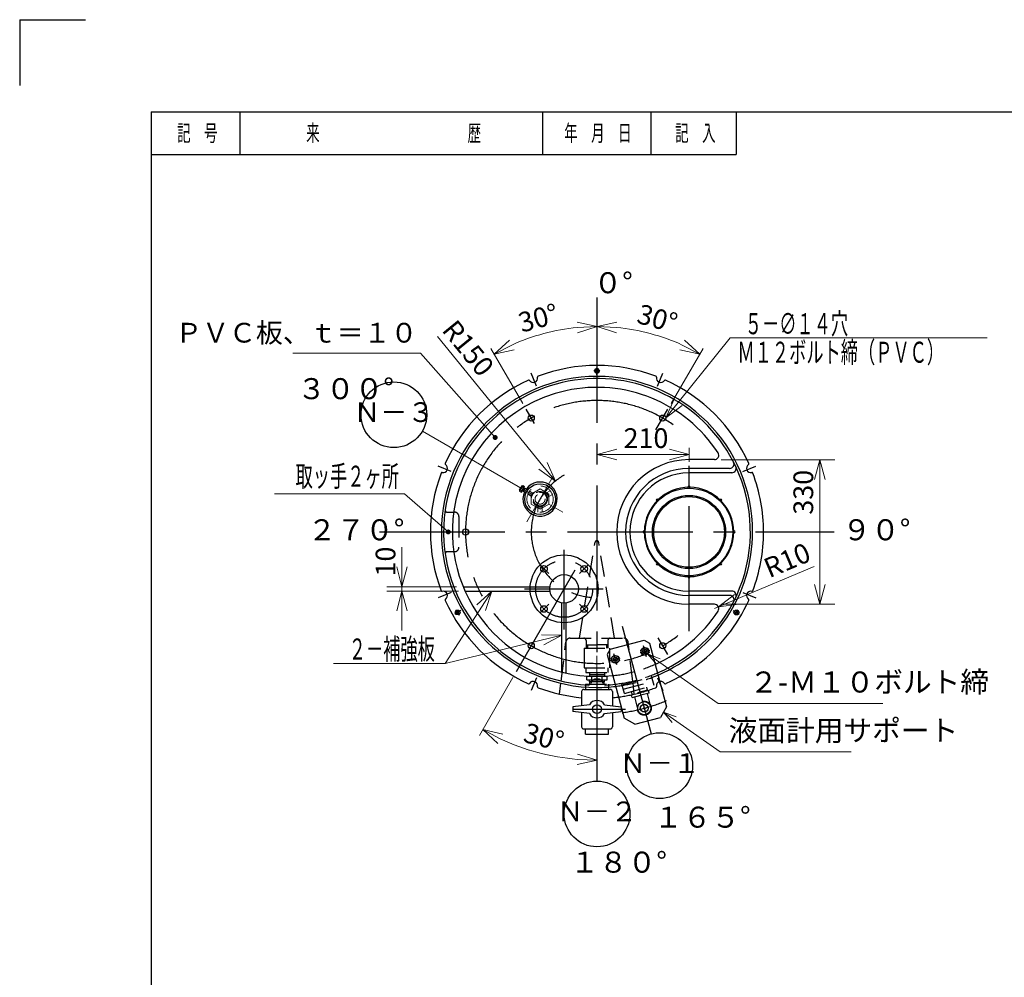
# Model space of a CAD drawing. Units: millimetres. Extents: x 0 to 6367, y 0 to 4470.
# Drawn here: x 0 to 2246, y 2284 to 4470 of the extents above; entities that cross this region are included whole.
import ezdxf

# ---------------------------------------------------------------- set-up
doc = ezdxf.new("R2010")
doc.units = ezdxf.units.MM
doc.header["$LTSCALE"] = 15
doc.header["$PDMODE"] = 1
for name, pattern in [('CENS', [13, 10, -1, 1, -1]), ('CENTER2', [28.575, 19.05, -3.175, 3.175, -3.175]), ('DIMENSION', [2e-15, 1e-15, 1e-15]), ('DRAFT', [2e-15, 1e-15, 1e-15]), ('HIDDEN2', [4.7625, 3.175, -1.5875])]:
    doc.linetypes.add(name, pattern=pattern)
for name, color, linetype in [('ASKPAPERFRAME', 7, 'Continuous'), ('F00001_1', 7, 'Continuous'), ('PV', 7, 'Continuous'), ('PV0001_1', 7, 'Continuous'), ('PV0001_10', 7, 'Continuous'), ('PV0001_15', 7, 'Continuous')]:
    doc.layers.add(name, color=color, linetype=linetype)
doc.styles.add('STD', font='monotxt.shx', dxfattribs={"width": 0.6, "bigfont": 'extfont2.shx'})
doc.dimstyles.new('ASKSTANDARD', dxfattribs={"dimscale": 15, "dimtxt": 3, "dimasz": 3, "dimexe": 1, "dimexo": 1, "dimgap": 1, "dimtad": 3, "dimzin": 9, "dimdsep": 46, "dimtxsty": 'STD', "dimblk": 'OPEN30', "dimcen": 0, "dimclrd": 4, "dimclre": 4, "dimclrt": 4, "dimazin": 2, "dimtm": 1e-09, "dimtfac": 0.5, "dimtmove": 0, "dimatfit": 0, "dimldrblk": 'OPEN30', "dimfxl": 1, "dimtolj": 1, "dimtzin": 0, "dimlwd": 9, "dimlwe": 9, "dimarcsym": 0})

# ---------------------------------------------------------------- blocks, each defined once
blk = doc.blocks.new('_Open30')
at = {"color": 0, "linetype": 'ByBlock', "lineweight": -2}
for p, q in [((-1, 0.268), (0, 0)), ((0, 0), (-1, -0.268)), ((0, 0), (-1, 0))]:
    blk.add_line(p, q, dxfattribs=at)
blk = doc.blocks.new('*D13')
at = {"layer": 'Defpoints', "color": 0, "linetype": 'Continuous'}
for p in [(1585.1, 3465.7), (1585.1, 3135.7), (1825.4, 3135.7)]:
    blk.add_point(p, dxfattribs=at)
at = {"layer": 'PV0001_10', "color": 4, "linetype": 'Continuous', "lineweight": 9}
for p, q in [((1600.1, 3465.7), (1859.7, 3465.7)), ((1825.4, 3420.7), (1825.4, 3180.7)), ((1600.1, 3135.7), (1859.7, 3135.7))]:
    blk.add_line(p, q, dxfattribs=at)
at = {"layer": 'PV0001_10', "color": 4, "linetype": 'Continuous', "lineweight": 9, "xscale": 45, "yscale": 45, "zscale": 45}
for p, rotation in [((1825.4, 3465.7), 90), ((1825.4, 3135.7), 270)]:
    blk.add_blockref('_Open30', p, dxfattribs=dict(at, rotation=rotation))
at = {"layer": 'PV0001_10', "color": 4, "linetype": 'Continuous', "insert": (1787.9, 3391.3), "char_height": 45, "attachment_point": 5, "rotation": 90, "style": 'STD'}
blk.add_mtext('\\A1;330', dxfattribs=at)
blk = doc.blocks.new('*D14')
at = {"layer": 'Defpoints', "color": 0, "linetype": 'Continuous'}
for p in [(1585.1, 3125.7), (1594.3, 3129.6)]:
    blk.add_point(p, dxfattribs=at)
at = {"layer": 'PV0001_10', "color": 4, "linetype": 'Continuous', "lineweight": 9}
for p, q in [((1635.8, 3147.1), (1812.4, 3221.5)), ((1585.1, 3125.7), (1594.3, 3129.6))]:
    blk.add_line(p, q, dxfattribs=at)
at = {"layer": 'PV0001_10', "color": 4, "linetype": 'Continuous', "lineweight": 9, "xscale": 45, "yscale": 45, "zscale": 45, "rotation": 202.8470707887065}
blk.add_blockref('_Open30', (1594.3, 3129.6), dxfattribs=at)
at = {"layer": 'PV0001_10', "color": 4, "linetype": 'Continuous', "insert": (1750.8, 3236.3), "char_height": 45, "attachment_point": 5, "rotation": 22.8471, "style": 'STD'}
blk.add_mtext('\\A1;R10', dxfattribs=at)
blk = doc.blocks.new('*D15')
at = {"layer": 'Defpoints', "color": 0, "linetype": 'Continuous'}
for p in [(1398.6, 3762.5), (1317.2, 3723.9), (1317.2, 3657.4), (1479.1, 3581.3), (1396.2, 3437.7)]:
    blk.add_point(p, dxfattribs=at)
at = {"layer": 'PV0001_10', "color": 4, "linetype": 'Continuous', "lineweight": 9}
blk.add_line((1486.6, 3594.3), (1559.1, 3719.8), dxfattribs=at)
blk.add_arc((1317.2, 3300.7), 468.9, 65.5008, 84.4992, dxfattribs=at)
at = {"layer": 'PV0001_10', "color": 4, "linetype": 'Continuous', "lineweight": 9, "xscale": 45, "yscale": 45, "zscale": 45}
for p, rotation in [((1317.2, 3769.6), 177.2496098669518), ((1551.6, 3706.8), 332.7503901330382)]:
    blk.add_blockref('_Open30', p, dxfattribs=dict(at, rotation=rotation))
at = {"layer": 'PV0001_10', "color": 4, "linetype": 'Continuous', "insert": (1455.1, 3788), "char_height": 45, "attachment_point": 5, "rotation": 344.1932, "style": 'STD'}
blk.add_mtext('\\A1;30°', dxfattribs=at)
blk = doc.blocks.new('*D16')
at = {"layer": 'Defpoints', "color": 0, "linetype": 'Continuous'}
for p in [(1235.7, 3762.5), (1317.2, 3723.9), (1317.2, 3657.4), (1155.2, 3581.3), (1238.1, 3437.7)]:
    blk.add_point(p, dxfattribs=at)
at = {"layer": 'PV0001_10', "color": 4, "linetype": 'Continuous', "lineweight": 9}
blk.add_line((1147.7, 3594.3), (1075.2, 3719.8), dxfattribs=at)
blk.add_arc((1317.2, 3300.7), 468.9, 95.5008, 114.4992, dxfattribs=at)
at = {"layer": 'PV0001_10', "color": 4, "linetype": 'Continuous', "lineweight": 9, "xscale": 45, "yscale": 45, "zscale": 45}
for p, rotation in [((1317.2, 3769.6), 2.750417752995686), ((1082.7, 3706.8), 207.2495822470151)]:
    blk.add_blockref('_Open30', p, dxfattribs=dict(at, rotation=rotation))
at = {"layer": 'PV0001_10', "color": 4, "linetype": 'Continuous', "insert": (1183.3, 3789.1), "char_height": 45, "attachment_point": 5, "rotation": 15.3315, "style": 'STD'}
blk.add_mtext('\\A1;30°', dxfattribs=at)
blk = doc.blocks.new('*D18')
at = {"layer": 'Defpoints', "color": 0, "linetype": 'Continuous'}
for p in [(1220, 3132.4), (1132.7, 2981.3), (1317.2, 2867.5), (1138.9, 2811.1), (1317.2, 2812.4)]:
    blk.add_point(p, dxfattribs=at)
at = {"layer": 'PV0001_10', "color": 4, "linetype": 'Continuous', "lineweight": 9}
blk.add_line((1125.2, 2968.3), (1049.1, 2836.5), dxfattribs=at)
blk.add_arc((1317.2, 3300.7), 521.1, 244.9495, 265.0505, dxfattribs=at)
at = {"layer": 'PV0001_10', "color": 4, "linetype": 'Continuous', "lineweight": 9, "xscale": 45, "yscale": 45, "zscale": 45}
for p, rotation in [((1056.6, 2849.5), 152.4747642649445), ((1317.2, 2779.7), 357.5252357350588)]:
    blk.add_blockref('_Open30', p, dxfattribs=dict(at, rotation=rotation))
at = {"layer": 'PV0001_10', "color": 4, "linetype": 'Continuous', "insert": (1196.1, 2832.6), "char_height": 45, "attachment_point": 5, "rotation": 345.5048, "style": 'STD'}
blk.add_mtext('\\A1;30°', dxfattribs=at)
blk = doc.blocks.new('25A正面（ニップル）')
at = {"color": 4, "linetype": 'HIDDEN2', "lineweight": 25}
for p, q in [((11, 23.1), (11, -23.1)), ((19, 23.1), (19, -23.1)), ((7, 16.9), (7, -16.9)), ((23, 16.9), (23, -16.9)), ((27.9, 16.3), (27.9, -16.3))]:
    blk.add_line(p, q, dxfattribs=at)
at = {"color": 4, "linetype": 'HIDDEN2', "lineweight": 25, "ltscale": 0.5}
for p, q in [((11, 23.1), (19, 23.1)), ((1, 16.7), (11, 17.1)), ((11, 11.5), (19, 11.5)), ((28, 16.8), (19, 17.1)), ((1, -16.7), (11, -17.1)), ((11, -11.5), (19, -11.5)), ((28, -16.8), (19, -17.1)), ((11, -23.1), (19, -23.1))]:
    blk.add_line(p, q, dxfattribs=at)
at = {"color": 1, "linetype": 'CENTER2', "lineweight": 15}
blk.add_line((-20.4, 0), (65.7, 0), dxfattribs=at)
at = {"color": 7, "linetype": 'Continuous', "lineweight": 15}
blk.add_point((30, 0), dxfattribs=at)
at = {"layer": 'PV', "color": 7, "linetype": 'Continuous', "lineweight": 15}
blk.add_point((0, 0), dxfattribs=at)
blk = doc.blocks.new('*D44')
at = {"layer": 'Defpoints', "color": 0, "linetype": 'Continuous'}
for p in [(1011.7, 3175.8), (872.2, 3165.8), (1016, 3165.8)]:
    blk.add_point(p, dxfattribs=at)
at = {"layer": 'PV0001_10', "color": 4, "linetype": 'Continuous', "lineweight": 9}
for p, q in [((872.2, 3220.8), (872.2, 3265.8)), ((996.7, 3175.8), (837.9, 3175.8)), ((872.2, 3175.8), (872.2, 3165.8)), ((1001, 3165.8), (837.9, 3165.8)), ((872.2, 3120.8), (872.2, 3075.8))]:
    blk.add_line(p, q, dxfattribs=at)
at = {"layer": 'PV0001_10', "color": 4, "linetype": 'Continuous', "lineweight": 9, "xscale": 45, "yscale": 45, "zscale": 45}
for p, rotation in [((872.2, 3175.8), 270), ((872.2, 3165.8), 90)]:
    blk.add_blockref('_Open30', p, dxfattribs=dict(at, rotation=rotation))
at = {"layer": 'PV0001_10', "color": 4, "linetype": 'Continuous', "insert": (834.7, 3233.2), "char_height": 45, "attachment_point": 5, "rotation": 90, "style": 'STD'}
blk.add_mtext('\\A1;10', dxfattribs=at)
blk = doc.blocks.new('*D55')
at = {"color": 4, "linetype": 'DIMENSION', "lineweight": 9}
for p, q in [((1317.2, 3460.7), (1317.2, 3492.4)), ((1527.2, 3460.7), (1527.2, 3492.4)), ((1482.2, 3477.4), (1362.2, 3477.4))]:
    blk.add_line(p, q, dxfattribs=at)
at = {"layer": 'Defpoints', "color": 0, "linetype": 'DIMENSION'}
for p in [(1317.2, 3477.4), (1317.2, 3445.7), (1527.2, 3445.7)]:
    blk.add_point(p, dxfattribs=at)
at = {"color": 4, "linetype": 'DIMENSION', "lineweight": 9, "xscale": 45, "yscale": 45, "zscale": 45, "rotation": 180}
blk.add_blockref('_Open30', (1317.2, 3477.4), dxfattribs=at)
at = {"color": 4, "linetype": 'DIMENSION', "lineweight": 9, "xscale": 45, "yscale": 45, "zscale": 45}
blk.add_blockref('_Open30', (1527.2, 3477.4), dxfattribs=at)
at = {"color": 4, "linetype": 'DIMENSION', "insert": (1428.9, 3514.9), "char_height": 45, "attachment_point": 5, "style": 'STD'}
blk.add_mtext('\\A1;210', dxfattribs=at)
blk = doc.blocks.new('N1_11')
at = {"color": 1, "linetype": 'CENS'}
for p, q in [((-11.5, 0), (11.5, 0)), ((0, -12.8), (0, 12.8))]:
    blk.add_line(p, q, dxfattribs=at)
at = {"color": 7, "linetype": 'Continuous'}
for p, q in [((-8.5, 4.9), (0, 9.8)), ((-8.5, -4.9), (-8.5, 4.9)), ((0, 9.8), (8.5, 4.9)), ((8.5, 4.9), (8.5, -4.9)), ((0, -9.8), (-8.5, -4.9)), ((8.5, -4.9), (0, -9.8))]:
    blk.add_line(p, q, dxfattribs=at)
for radius in [8.5, 4.25]:
    blk.add_circle((0, 0), radius, dxfattribs=at)
at = {"color": 1, "linetype": 'Continuous'}
blk.add_circle((0, 0), 5, dxfattribs=at)
blk = doc.blocks.new('*D77')
at = {"color": 4, "linetype": 'DIMENSION', "lineweight": 9}
blk.add_line((953.5, 3746.6), (1193.9, 3451.9), dxfattribs=at)
at = {"layer": 'Defpoints', "color": 0, "linetype": 'DIMENSION'}
for p in [(1222.4, 3417), (1317.2, 3300.7)]:
    blk.add_point(p, dxfattribs=at)
at = {"color": 4, "linetype": 'DIMENSION', "lineweight": 9, "xscale": 45, "yscale": 45, "zscale": 45, "rotation": 309.201324186275}
blk.add_blockref('_Open30', (1222.4, 3417), dxfattribs=at)
at = {"color": 4, "linetype": 'DIMENSION', "insert": (1023.3, 3720.3), "char_height": 45, "attachment_point": 5, "rotation": 309.2013, "style": 'STD'}
blk.add_mtext('\\A1;R150', dxfattribs=at)
blk = doc.blocks.new('25A平面(M型)')
at = {"color": 1, "linetype": 'CENTER2', "lineweight": 15}
for p, q in [((0, 60), (0, -60)), ((-310.1, 0), (60, 0))]:
    blk.add_line(p, q, dxfattribs=at)
at = {"color": 4, "linetype": 'HIDDEN2', "lineweight": 15, "ltscale": 0.5}
for p, q in [((5.7, 19.8), (10.5, 28.1)), ((14.3, 14.8), (19.1, 23.1)), ((-21.1, 3.4), (-29.8, 3.4)), ((-20.8, 4), (-29.7, 4)), ((-11.5, 20), (-23.1, 0)), ((-11.5, -20), (-23.1, 0)), ((-20, 3.4), (-21.1, 3.4)), ((-20.6, 4), (-20.8, 4)), ((-20.6, -4), (-20.6, 4)), ((-20, 3.4), (-20.6, 4)), ((-20, -3.4), (-20, 3.4)), ((11.5, 20), (-11.5, 20)), ((5.7, 19.8), (14.3, 14.8)), ((11.5, 20), (23.1, 0)), ((-21.1, -3.4), (-29.8, -3.4)), ((-20.8, -4), (-29.7, -4)), ((-20, -3.4), (-21.1, -3.4)), ((-20.6, -4), (-20.8, -4)), ((-20, -3.4), (-20.6, -4)), ((11.5, -20), (-11.5, -20)), ((14.3, -14.8), (5.7, -19.8)), ((5.7, -19.8), (10.5, -28.1)), ((23.1, 0), (11.5, -20)), ((14.3, -14.8), (19.1, -23.1))]:
    blk.add_line(p, q, dxfattribs=at)
at = {"color": 7, "linetype": 'Continuous', "lineweight": 25, "ltscale": 0.5}
for p, q in [((-50.5, 5.6), (-49.4, 7.5)), ((-50.5, -5.6), (-50.5, 5.6)), ((-49.4, 7.5), (-45, 7.5)), ((-49, 3.8), (-45, 3.8)), ((-45, -7.5), (-45, 7.5)), ((-34.8, 4), (-45, 4)), ((-42, -4), (-42, 4)), ((-50.5, -5.6), (-49.4, -7.5)), ((-49.4, -7.5), (-45, -7.5)), ((-49, -3.8), (-45, -3.8)), ((-34.8, -4), (-45, -4))]:
    blk.add_line(p, q, dxfattribs=at)
at = {"color": 4, "linetype": 'Continuous', "lineweight": 15, "ltscale": 0.5}
for p, q in [((-43, 4), (-42, 3.4)), ((-34.8, 3.4), (-42, 3.4)), ((-43, -4), (-42, -3.4)), ((-34.8, -3.4), (-42, -3.4))]:
    blk.add_line(p, q, dxfattribs=at)
at = {"color": 7, "linetype": 'Continuous', "lineweight": 25}
blk.add_circle((0, 0), 35, dxfattribs=at)
at = {"color": 4, "linetype": 'HIDDEN2', "lineweight": 15}
for radius in [30, 17.1, 15.4, 11.5]:
    blk.add_circle((0, 0), radius, dxfattribs=at)
at = {"color": 7, "linetype": 'Continuous', "lineweight": 25}
blk.add_arc((0, 0), 39, 185.8868, 174.1132, dxfattribs=at)
at = {"color": 7, "linetype": 'Continuous', "lineweight": 25, "ltscale": 0.5}
for centre, radius, start, end in [((-48.6, 5.6), 1.93, 180, 256.5001), ((-45, 0), 5.5, 136.9744, 223.0256), ((-48.6, -5.6), 1.93, 103.4999, 180)]:
    blk.add_arc(centre, radius, start, end, dxfattribs=at)
at = {"color": 4, "linetype": 'HIDDEN2', "lineweight": 15, "ltscale": 0.5}
for start, end in [(161.9391, 200.8545), (41.9391, 80.8545), (281.9391, 320.8546)]:
    blk.add_arc((0, 0), 20, start, end, dxfattribs=at)
at = {"color": 1, "linetype": 'Continuous', "lineweight": 15}
blk.add_point((0, 0), dxfattribs=at)
blk.add_point((0, 0), dxfattribs=at)

msp = doc.modelspace()

# ---------------------------------------------------------------- linework, layer by layer
at = {"color": 7, "linetype": 'Continuous'}
for p, q in [((1347.496, 3032.971), (1340.425, 3020.723)), ((1347.496, 3032.971), (1424.77, 3053.676)), ((1424.77, 3053.676), (1437.017, 3046.605)), ((1437.017, 3046.605), (1475.84, 2901.716)), ((1340.425, 3020.723), (1379.248, 2875.834)), ((1475.84, 2901.716), (1461.698, 2877.221)), ((1403.742, 2861.692), (1379.248, 2875.834)), ((1403.742, 2861.692), (1461.698, 2877.221))]:
    msp.add_line(p, q, dxfattribs=at)
at = {"color": 4, "linetype": 'Continuous'}
msp.add_line((1346.658, 2990.219), (1346.658, 3035.219), dxfattribs=at)
msp.add_line((1346.658, 2990.219), (1346.658, 3035.219), dxfattribs=at)
msp.add_line((1346.658, 2990.219), (1346.658, 3035.219), dxfattribs=at)
at = {"color": 4, "linetype": 'HIDDEN2'}
for p, q in [((1291.758, 2990.219), (1291.758, 2980.219)), ((1291.758, 2990.219), (1291.758, 2980.219)), ((1342.558, 2980.219), (1342.558, 2990.219)), ((1342.558, 2980.219), (1342.558, 2990.219)), ((1291.758, 2980.219), (1342.558, 2980.219)), ((1291.758, 2980.219), (1342.558, 2980.219)), ((1447.246, 2950.477), (1441.552, 2971.727)), ((1379.631, 2932.36), (1373.937, 2953.61)), ((1397.743, 2922.719), (1396.054, 2929.023)), ((1402.573, 2924.013), (1409.026, 2899.93)), ((1431.551, 2931.778), (1438.003, 2907.695)), ((1436.38, 2933.072), (1434.691, 2939.376))]:
    msp.add_line(p, q, dxfattribs=at)
at = {"color": 4, "linetype": 'DIMENSION'}
for centre in [(853.774, 3568.277), (1460.111, 2767.234), (1317.158, 2657.06)]:
    msp.add_circle(centre, 75, dxfattribs=at)
at = {"color": 4, "linetype": 'HIDDEN2'}
msp.add_circle((1424.956, 2898.435), 16, dxfattribs=at)
at = {"color": 7, "linetype": 'Continuous'}
for radius in [15, 9, 8.6, 1.5]:
    msp.add_circle((1424.956, 2898.435), radius, dxfattribs=at)
at = {"color": 1, "linetype": 'CENTER2'}
msp.add_arc((1317.158, 3300.743), 416.5, 277.872942, 292.416959, dxfattribs=at)
at = {"color": 6, "linetype": 'DRAFT'}
for p in [(300, 4162.5), (1090, 2840)]:
    msp.add_point(p, dxfattribs=at)
at = {"layer": 'ASKPAPERFRAME', "color": 4, "linetype": 'Continuous'}
for p, q in [((0, 4470), (0, 4320)), ((0, 4470), (150, 4470)), ((502.5, 4260), (502.5, 4162.5)), ((1192.5, 4260), (1192.5, 4162.5)), ((1440, 4260), (1440, 4162.5)), ((1635, 4260), (1635, 4162.5)), ((300, 4162.5), (1635, 4162.5))]:
    msp.add_line(p, q, dxfattribs=at)
at = {"layer": 'ASKPAPERFRAME', "color": 2, "linetype": 'Continuous'}
for q in [(300, 225), (6000, 4260)]:
    msp.add_line((300, 4260), q, dxfattribs=at)
at = {"layer": 'F00001_1', "color": 4, "linetype": 'Continuous'}
msp.add_point((200, 2775), dxfattribs=at)
msp.add_point((200, 2775), dxfattribs=at)
msp.add_point((200, 2775), dxfattribs=at)
msp.add_point((200, 2775), dxfattribs=at)
at = {"layer": 'PV0001_1', "color": 1, "linetype": 'CENTER2'}
msp.add_line((1478.745, 3020.865), (1456.477, 3059.433), dxfattribs=at)
at = {"layer": 'PV0001_1', "color": 4, "linetype": 'HIDDEN2'}
for p, q in [((1432.513, 2939.778), (1430.825, 2946.077)), ((1397.739, 2930.461), (1396.052, 2936.76))]:
    msp.add_line(p, q, dxfattribs=at)
at = {"layer": 'PV0001_1', "color": 4, "linetype": 'HIDDEN2', "ltscale": 0.5}
for p, q in [((1432.513, 2939.778), (1397.739, 2930.461)), ((1399.281, 2929.343), (1397.739, 2930.461)), ((1397.743, 2922.719), (1417.062, 2927.895)), ((1399.281, 2929.343), (1415.509, 2933.691)), ((1431.736, 2938.039), (1415.509, 2933.691)), ((1436.38, 2933.072), (1417.062, 2927.895)), ((1431.736, 2938.039), (1432.513, 2939.778))]:
    msp.add_line(p, q, dxfattribs=at)
at = {"layer": 'PV0001_10', "color": 1, "linetype": 'CENTER2'}
for p, q in [((1317.158, 3835.745), (1317.158, 2732.06)), ((1179.196, 3633.812), (1167.13, 3662.941)), ((1455.119, 3633.812), (1467.185, 3662.941)), ((1174.237, 3548.288), (1155.184, 3581.289)), ((1451.748, 3533.861), (1479.131, 3581.289)), ((984.088, 3438.705), (954.96, 3450.77)), ((1527.158, 3074.084), (1527.158, 3451.301)), ((1650.227, 3438.705), (1679.355, 3450.77)), ((821.179, 3300.743), (1858.093, 3300.743)), ((1242.158, 3077.778), (1242.158, 3259.822)), ((1266.955, 3213.789), (1132.716, 2981.281)), ((1151.405, 3170.839), (1331.14, 3170.839)), ((984.088, 3162.781), (954.96, 3150.715)), ((1650.227, 3162.781), (1679.355, 3150.715)), ((1374.716, 3085.932), (1440.699, 2839.679)), ((1179.196, 2967.674), (1167.13, 2938.545)), ((1455.119, 2967.674), (1467.185, 2938.545)), ((1261.317, 2896.263), (1382.214, 2896.263))]:
    msp.add_line(p, q, dxfattribs=at)
at = {"layer": 'PV0001_10', "color": 1, "linetype": 'CENTER2', "ltscale": 0.5}
for p, q in [((1323.698, 3668.243), (1309.883, 3668.243)), ((1317.158, 3659.326), (1317.158, 3675.579)), ((1187.357, 3225.64), (1207.335, 3205.662)), ((1296.958, 3225.64), (1276.98, 3205.662)), ((995.623, 3122.657), (1002.53, 3110.693)), ((1187.357, 3116.038), (1207.335, 3136.016)), ((1296.958, 3116.038), (1276.98, 3136.016)), ((1632.152, 3111.328), (1639.059, 3123.292)), ((1006.615, 3121.451), (992.54, 3113.325)), ((1627.7, 3121.451), (1641.775, 3113.325))]:
    msp.add_line(p, q, dxfattribs=at)
at = {"layer": 'PV0001_10', "color": 7, "linetype": 'Continuous', "ltscale": 0.5}
for p, q in [((1311.384, 3668.243), (1314.271, 3673.243)), ((1314.271, 3663.243), (1311.384, 3668.243)), ((1320.044, 3673.243), (1314.271, 3673.243)), ((1320.044, 3663.243), (1314.271, 3663.243)), ((1322.931, 3668.243), (1320.044, 3673.243)), ((1322.931, 3668.243), (1320.044, 3663.243)), ((1525.157, 3400.723), (1525.157, 3403.743)), ((1529.157, 3400.723), (1529.157, 3403.743)), ((1455.047, 3370.025), (1452.911, 3372.16)), ((1457.875, 3372.853), (1455.739, 3374.989)), ((1596.44, 3372.853), (1598.575, 3374.989)), ((1599.268, 3370.025), (1601.404, 3372.161)), ((1427.178, 3302.743), (1424.157, 3302.743)), ((1627.138, 3302.743), (1630.158, 3302.743)), ((1427.178, 3298.743), (1424.157, 3298.743)), ((1627.138, 3298.743), (1630.158, 3298.743)), ((1455.047, 3231.46), (1452.911, 3229.325)), ((1457.875, 3228.632), (1455.74, 3226.496)), ((1596.44, 3228.632), (1598.575, 3226.496)), ((1599.268, 3231.46), (1601.404, 3229.325)), ((1525.158, 3200.763), (1525.158, 3197.743)), ((1529.158, 3200.763), (1529.158, 3197.743)), ((996.006, 3121.993), (993.12, 3116.993)), ((993.12, 3116.993), (996.006, 3111.993)), ((996.006, 3121.993), (1001.78, 3121.993)), ((1001.78, 3111.993), (996.006, 3111.993)), ((1001.78, 3121.993), (1004.667, 3116.993)), ((1004.667, 3116.993), (1001.78, 3111.993)), ((1629.648, 3116.993), (1632.535, 3121.993)), ((1632.535, 3111.993), (1629.648, 3116.993)), ((1632.535, 3121.993), (1638.309, 3121.993)), ((1632.535, 3111.993), (1638.309, 3111.993)), ((1638.309, 3121.993), (1641.195, 3116.993)), ((1638.309, 3111.993), (1641.195, 3116.993)), ((1231.983, 2930.411), (1234.949, 2955.392)), ((1231.983, 2930.411), (1234.949, 2955.392)), ((1291.158, 2946.853), (1291.158, 2944.916)), ((1291.158, 2944.916), (1291.158, 2941.263)), ((1343.158, 2946.853), (1343.158, 2944.916)), ((1343.158, 2944.916), (1343.158, 2941.263)), ((1402.332, 2930.411), (1399.366, 2955.392)), ((1402.332, 2930.411), (1399.366, 2955.392)), ((1282.158, 2936.263), (1282.158, 2928.371)), ((1282.158, 2928.371), (1282.158, 2903.917)), ((1352.158, 2936.263), (1352.158, 2928.371)), ((1352.158, 2928.371), (1352.158, 2903.917)), ((1262.158, 2901.263), (1262.158, 2891.263)), ((1372.158, 2901.263), (1372.158, 2891.263)), ((1291.158, 2839.263), (1291.158, 2851.263)), ((1343.158, 2839.263), (1343.158, 2851.263))]:
    msp.add_line(p, q, dxfattribs=at)
at = {"layer": 'PV0001_10', "color": 7, "linetype": 'Continuous'}
for p, q in [((1585.066, 3465.743), (1527.158, 3465.743)), ((1619.771, 3445.743), (1527.158, 3445.743)), ((1624.688, 3435.743), (1527.158, 3435.743)), ((1011.709, 3175.839), (1164.819, 3175.839)), ((1015.992, 3165.839), (1164.819, 3165.839)), ((1624.688, 3165.743), (1527.158, 3165.743)), ((1619.771, 3155.743), (1527.158, 3155.743)), ((1585.066, 3135.743), (1527.158, 3135.743)), ((1237.158, 2980.587), (1237.158, 3093.5)), ((1247.158, 2978.252), (1247.158, 3093.5)), ((1287.158, 2941.263), (1304.153, 2941.263)), ((1304.153, 2941.263), (1330.162, 2941.263)), ((1330.162, 2941.263), (1347.158, 2941.263)), ((1299.837, 2906.263), (1262.158, 2901.263)), ((1334.478, 2906.263), (1372.158, 2901.263)), ((1299.837, 2886.263), (1262.158, 2891.263)), ((1282.158, 2888.609), (1282.158, 2856.263)), ((1334.478, 2886.263), (1372.158, 2891.263)), ((1352.158, 2888.609), (1352.158, 2856.263)), ((1287.158, 2851.263), (1347.158, 2851.263)), ((1291.158, 2839.263), (1343.158, 2839.263))]:
    msp.add_line(p, q, dxfattribs=at)
at = {"layer": 'PV0001_10', "color": 4, "linetype": 'HIDDEN2', "ltscale": 0.5}
for p, q in [((975.8, 3345.743), (992.158, 3345.743)), ((975.8, 3255.743), (992.158, 3255.743)), ((1292.157, 3053.219), (1292.157, 3035.219)), ((1292.157, 3043.219), (1317.158, 3043.219)), ((1295.658, 3043.219), (1295.658, 3035.219)), ((1342.157, 3043.219), (1317.158, 3043.219)), ((1338.658, 3043.219), (1338.658, 3035.219)), ((1342.157, 3053.219), (1342.157, 3035.219)), ((1291.158, 2953.263), (1291.158, 2946.853)), ((1343.158, 2953.263), (1343.158, 2946.853))]:
    msp.add_line(p, q, dxfattribs=at)
at = {"layer": 'PV0001_10', "color": 4, "linetype": 'HIDDEN2'}
for p, q in [((1002.158, 3335.743), (1002.158, 3265.743)), ((1277.158, 3058.219), (1312.886, 3277.288)), ((1357.158, 3058.219), (1321.025, 3277.295)), ((1164.819, 3175.839), (1210.044, 3175.839)), ((1164.819, 3165.839), (1210.044, 3165.839)), ((1237.158, 3093.5), (1237.158, 3138.726)), ((1247.158, 3093.5), (1247.158, 3138.726)), ((1256.04, 3058.219), (1378.275, 3058.219)), ((1235.543, 2960.391), (1246.11, 3049.398)), ((1398.772, 2960.391), (1388.205, 3049.398)), ((1374.454, 2951.678), (1442.069, 2969.796)), ((1291.158, 2953.263), (1343.158, 2953.263)), ((1377.043, 2942.019), (1444.657, 2960.136)), ((1379.631, 2932.36), (1447.246, 2950.477))]:
    msp.add_line(p, q, dxfattribs=at)
at = {"layer": 'PV0001_10', "color": 7, "linetype": 'Continuous', "ltscale": 0.5}
for centre, radius in [((1317.158, 3668.243), 2.5), ((1167.158, 3560.55), 7), ((1467.158, 3560.55), 7), ((1017.158, 3300.743), 7), ((1196.196, 3216.801), 7.5), ((1288.119, 3216.801), 7.5), ((1196.196, 3124.877), 7.5), ((1288.119, 3124.877), 7.5), ((998.893, 3116.993), 2.5), ((1635.422, 3116.993), 2.5), ((1167.158, 3040.935), 7), ((1467.158, 3040.935), 7), ((1317.158, 2896.263), 10)]:
    msp.add_circle(centre, radius, dxfattribs=at)
at = {"layer": 'PV0001_10', "color": 4, "linetype": 'Continuous', "ltscale": 0.5}
for centre in [(1317.158, 3668.243), (998.893, 3116.993), (1635.422, 3116.993)]:
    msp.add_circle(centre, 2, dxfattribs=at)
at = {"layer": 'PV0001_10', "color": 7, "linetype": 'Continuous'}
for centre, radius in [((1527.158, 3300.743), 100), ((1527.158, 3300.743), 83.5), ((1527.158, 3300.743), 80.7), ((1242.158, 3170.839), 77.5), ((1242.158, 3170.839), 32.5)]:
    msp.add_circle(centre, radius, dxfattribs=at)
at = {"layer": 'PV0001_10', "color": 1, "linetype": 'CENTER2'}
msp.add_circle((1242.158, 3170.839), 65, dxfattribs=at)
at = {"layer": 'PV0001_10', "color": 7, "linetype": 'Continuous'}
for centre, radius, start, end in [((1317.158, 3300.743), 380, 294.715267, 294.715267), ((1317.158, 3300.743), 380, 69.28882, 110.71118), ((1317.158, 3300.743), 355, 0, 270), ((1317.158, 3300.743), 380, 114.28882, 155.71118), ((1317.158, 3300.743), 350, 25.243783, 171.666917), ((1317.158, 3300.743), 380, 24.28882, 65.71118), ((1317.158, 3300.743), 330, 300, 300), ((1317.158, 3300.743), 330, 33.152888, 171.666917), ((1527.158, 3300.743), 165, 90, 269.999964), ((1527.158, 3300.743), 145, 90, 269.999964), ((1317.158, 3300.743), 350, 338.429421, 25.243783), ((1317.158, 3300.743), 380, 159.28882, 200.71118), ((1527.158, 3300.743), 135, 90, 269.999964), ((1317.158, 3300.743), 380, 0, 20.71118), ((1527.158, 3300.743), 102, 181.123501, 178.876471), ((1317.158, 3300.743), 350, 171.666917, 266.806618), ((1317.158, 3300.743), 330, 171.666917, 276.331401), ((1317.158, 3300.743), 355, 293.095869, 0), ((1317.158, 3300.743), 380, 339.28882, 0), ((1317.158, 3300.743), 350, 293.228616, 338.429421), ((1317.158, 3300.743), 380, 204.28882, 245.71118), ((1317.158, 3300.743), 380, 307.527669, 335.71118), ((1317.158, 3300.743), 330, 293.64336, 326.847112), ((1317.158, 3300.743), 380, 294.715267, 307.527669), ((1317.158, 2950.743), 15, 16.068459, 163.931541), ((1317.158, 3300.743), 380, 249.28882, 264.715267), ((1317.158, 3300.743), 355, 270, 276.925117), ((1317.158, 3300.743), 350, 273.193382, 276.812578), ((1317.158, 3300.743), 380, 294.28882, 294.715267), ((1317.158, 2896.263), 20, 30, 150), ((1317.158, 2896.263), 20, 210, 330)]:
    msp.add_arc(centre, radius, start, end, dxfattribs=at)
at = {"layer": 'PV0001_10', "color": 7, "linetype": 'Continuous', "ltscale": 0.5}
for centre, radius, start, end in [((1161.672, 3645.284), 2, 32.987298, 114.28882), ((1171.738, 3651.817), 10, 212.987298, 12.012702), ((1183.475, 3654.315), 2, 110.71118, 192.012702), ((1450.84, 3654.315), 2, 347.987298, 69.28882), ((1462.577, 3651.817), 10, 167.987298, 327.012702), ((1472.643, 3645.284), 2, 65.71118, 147.012702), ((1585.066, 3475.743), 10, 270, 33.152888), ((1619.771, 3455.743), 10, 270, 27.121721), ((966.083, 3446.162), 10, 257.987298, 57.012702), ((972.617, 3456.228), 2, 155.71118, 237.012702), ((1624.688, 3445.743), 10, 270, 25.243783), ((1668.232, 3446.162), 10, 122.987298, 282.012702), ((1661.698, 3456.228), 2, 302.987298, 24.28882), ((963.586, 3434.425), 2, 77.987298, 159.28882), ((1670.729, 3434.425), 2, 20.71118, 102.012702), ((1527.158, 3403.743), 2, 359.999964, 180), ((1454.326, 3373.575), 2, 44.999972, 224.999936), ((1599.99, 3373.575), 2, 314.999973, 134.999937), ((1424.157, 3300.743), 2, 90.000018, 269.999982), ((1630.158, 3300.743), 2, 269.999982, 89.999946), ((1454.325, 3227.911), 2, 135.000009, 314.999973), ((1599.99, 3227.911), 2, 224.999991, 44.999955), ((1527.158, 3197.743), 2, 180, 359.999964), ((963.586, 3167.06), 2, 200.71118, 282.012702), ((966.083, 3155.323), 10, 302.987298, 102.012702), ((972.617, 3145.258), 2, 122.987298, 204.28882), ((1619.771, 3145.743), 10, 332.878279, 90), ((1624.688, 3155.743), 10, 334.756217, 90), ((1668.232, 3155.323), 10, 77.987298, 237.012702), ((1661.698, 3145.258), 2, 335.71118, 57.012702), ((1670.729, 3167.06), 2, 257.987298, 339.28882), ((1585.066, 3125.743), 10, 326.847112, 90), ((1161.672, 2956.202), 2, 245.71118, 327.012702), ((1171.738, 2949.669), 10, 347.987298, 147.012702), ((1183.475, 2947.171), 2, 167.987298, 249.28882), ((1297.939, 2956.278), 5, 266.806618, 343.931541), ((1336.376, 2956.278), 5, 196.068459, 273.193382), ((1462.577, 2949.669), 10, 32.987298, 122.292712), ((1472.643, 2956.202), 2, 294.28882, 294.28882), ((1472.643, 2956.202), 2, 212.987298, 294.28882), ((1287.158, 2936.263), 5, 90, 180), ((1287.158, 2936.263), 5, 3.185028, 3.185028), ((1347.158, 2936.263), 5, 0, 90), ((1287.158, 2856.263), 5, 180, 270), ((1347.158, 2856.263), 5, 270, 0)]:
    msp.add_arc(centre, radius, start, end, dxfattribs=at)
at = {"layer": 'PV0001_10', "color": 1, "linetype": 'CENTER2'}
for radius, start, end in [(300, 54.653259, 307.993198), (150, 120, 277.997854)]:
    msp.add_arc((1317.158, 3300.743), radius, start, end, dxfattribs=at)
at = {"layer": 'PV0001_10', "color": 4, "linetype": 'HIDDEN2', "ltscale": 0.5}
for centre, radius, start, end in [((975.8, 3350.743), 5, 171.666917, 270), ((992.158, 3335.743), 10, 0, 90), ((1316.956, 3276.624), 4.124, 0, 170.737133), ((1316.956, 3276.624), 4.124, 0, 170.737133), ((992.158, 3265.743), 10, 270, 0), ((975.8, 3250.743), 5, 90, 188.333083), ((1256.04, 3048.219), 10, 90, 173.229188), ((1287.158, 3053.219), 5, 0.000003, 90.000005), ((1347.158, 3053.219), 5, 89.999991, 180.000001), ((1378.275, 3048.219), 10, 6.770812, 90), ((1450.84, 2947.171), 2, 290.71118, 12.012702), ((1462.577, 2949.669), 10, 122.292712, 192.012702)]:
    msp.add_arc(centre, radius, start, end, dxfattribs=at)
at = {"layer": 'PV0001_10', "color": 4, "linetype": 'HIDDEN2'}
for radius, start, end in [(330, 276.331401, 293.64336), (350, 276.812578, 293.228616), (355, 276.925117, 293.095869), (380, 275.284733, 290.71118)]:
    msp.add_arc((1317.158, 3300.743), radius, start, end, dxfattribs=at)
at = {"layer": 'PV0001_10', "color": 4, "linetype": 'Continuous'}
for p in [(934.577, 2615.389), (934.577, 2615.389), (779.97, 2595.015), (779.978, 2594.997), (789.158, 2598.963), (789.158, 2598.963), (798.446, 2602.668), (798.453, 2602.649), (1070.701, 2602.649), (1070.709, 2602.668), (1079.997, 2598.963), (1079.997, 2598.963), (1089.177, 2594.997), (1089.185, 2595.015), (1084.577, 2507.696), (834.577, 2421.094), (834.577, 2421.094), (579.798, 2384.02), (579.817, 2384.013), (583.503, 2393.309), (583.503, 2393.309), (587.451, 2402.496), (587.47, 2402.488), (1253.129, 2392.889), (1257.494, 2382.889), (1281.685, 2402.488), (1281.704, 2402.496), (1285.652, 2393.309), (1285.652, 2393.309), (1289.338, 2384.013), (1289.357, 2384.02), (1207.295, 2372.889), (1211.66, 2362.889), (1217.066, 2362.889), (1261.495, 2372.889), (1265.145, 2362.889), (587.482, 2292.889), (688.661, 2292.889), (688.661, 2292.889), (719.577, 2292.889)]:
    msp.add_point(p, dxfattribs=at)
at = {"layer": 'PV0001_15', "color": 4, "linetype": 'HIDDEN2'}
for p, q in [((1287.658, 3035.219), (1346.658, 3035.219)), ((1287.658, 3035.219), (1287.658, 2990.219)), ((1287.658, 3035.219), (1287.658, 2990.219)), ((1287.658, 3035.219), (1346.658, 3035.219)), ((1287.658, 3035.219), (1287.658, 2990.219)), ((1287.658, 2990.219), (1346.658, 2990.219)), ((1287.658, 2990.219), (1346.658, 2990.219)), ((1287.658, 2990.219), (1346.658, 2990.219))]:
    msp.add_line(p, q, dxfattribs=at)

# ---------------------------------------------------------------- block references
at = {"color": 7, "linetype": 'Continuous'}
for name, p, rotation in [('25A平面(M型)', (1187.254, 3375.743), 330.0000000000027), ('N1_11', (1426.411, 3028.234), 14.9999999999976), ('25A正面（ニップル）', (1317.158, 2952.279), 90), ('N1_11', (1358.796, 3010.117), 14.9999999999976)]:
    msp.add_blockref(name, p, dxfattribs=dict(at, rotation=rotation))

# ---------------------------------------------------------------- texts
at = {"color": 4, "linetype": 'DIMENSION', "style": 'STD'}
for s, insert, char_height, attachment_point in [('ＰＶＣ板、ｔ＝１０', (907.42, 3718.908), 45, 9), ('Ｎ－３', (853.774, 3568.277), 45, 5), ('２-Ｍ１０ボルト締', (1664.996, 2919.209), 48, 7), ('液面計用サポート', (1617.554, 2808.697), 48, 7), ('Ｎ－１', (1460.111, 2767.234), 45, 5), ('Ｎ－２', (1317.158, 2657.06), 45, 5)]:
    msp.add_mtext(s, dxfattribs=dict(at, insert=insert, char_height=char_height, attachment_point=attachment_point))
at = {"layer": 'ASKPAPERFRAME', "color": 4, "linetype": 'Continuous', "char_height": 37.5, "attachment_point": 5, "style": 'STD'}
for s, insert in [('\\T1.40;\\W0.60;記\u3000号', (405.353, 4211.25)), ('\\T1.40;\\W0.60;来\u3000\u3000\u3000\u3000\u3000\u3000\u3000\u3000\u3000\u3000\u3000歴', (853.103, 4211.25)), ('\\T1.40;\\W0.60;年\u3000月\u3000日', (1319.153, 4211.25)), ('\\T1.40;\\W0.60;記\u3000入', (1541.603, 4211.25))]:
    msp.add_mtext(s, dxfattribs=dict(at, insert=insert))
at = {"layer": 'PV0001_10', "color": 4, "linetype": 'Continuous', "char_height": 48, "style": 'STD'}
for s, insert, attachment_point in [('{\\T1.4;０°}', (1309.141, 3845.577), 7), ('\\T1.40;\\W0.60;５－∅１４穴', (1654.389, 3751.992), 7), ('\\T1.40;\\W0.60;Ｍ１２ボルト締（ＰＶＣ）', (1637.638, 3710.939), 4), ('{\\T1.4;３００°}', (633.264, 3603.771), 7), ('\\T1.40;\\W0.60;取ッ手２ヶ所', (865.202, 3452.033), 3), ('{\\T1.4;２７０°}', (657.084, 3281.664), 7), ('{\\T1.4;９０°}', (1876.959, 3281.702), 7), ('\\T1.40;\\W0.60;２－補強板', (947.278, 3057.56), 3), ('{\\T1.4;１６５°}', (1447.062, 2625.732), 7), ('{\\T1.4;１８０°}', (1256.041, 2523.021), 7)]:
    msp.add_mtext(s, dxfattribs=dict(at, insert=insert, attachment_point=attachment_point))

# ---------------------------------------------------------------- dimensions: what is measured, and where the dimension line sits
at = {"color": 7, "linetype": 'DIMENSION'}
dim = msp.add_radius_dim(center=(1317.158, 3300.743), mpoint=(1222.35, 3416.982), text='R<>', dimstyle='ASKSTANDARD', override={"dimdec": 0, "dimzin": 8, "dimpost": '<>', "dimtofl": 0, "dimatfit": 3}, dxfattribs=at)
dim.commit()
dim.dimension.update_dxf_attribs({"geometry": '*D77', "text_midpoint": (994.282, 3696.609), "dimtype": 164})
dim = msp.add_linear_dim(base=(1317.158, 3477.366), p1=(1527.158, 3445.743), p2=(1317.158, 3445.743), dimstyle='ASKSTANDARD', override={"dimdec": 0, "dimzin": 8, "dimpost": '<>', "dimatfit": 3}, dxfattribs=at)
dim.commit()
dim.dimension.update_dxf_attribs({"geometry": '*D55', "text_midpoint": (1428.918, 3477.366), "dimtype": 160})
at = {"layer": 'PV0001_10', "color": 7, "linetype": 'Continuous'}
for base, line1, line2, override, picture, middle in [((1235.735, 3762.512), ((1238.089, 3437.694), (1155.184, 3581.289)), ((1317.158, 3657.352), (1317.158, 3723.925)), {"dimscale": 15, "dimtxt": 3, "dimblk1": 'Open30', "dimblk2": 'Open30', "dimsah": 1, "dimse1": 1, "dimadec": 0, "dimtzin": 8}, '*D16', (1193.181, 3752.948)), ((1398.581, 3762.516), ((1317.158, 3657.352), (1317.158, 3723.925)), ((1396.226, 3437.694), (1479.131, 3581.289)), {"dimscale": 15, "dimtxt": 3, "dimblk1": 'Open30', "dimblk2": 'Open30', "dimsah": 1, "dimse1": 0, "dimse2": 1, "dimadec": 0, "dimtzin": 8}, '*D15', (1444.882, 3751.909)), ((1138.937, 2811.086), ((1317.158, 2867.529), (1317.158, 2812.421)), ((1219.99, 3132.443), (1132.716, 2981.281)), {"dimscale": 15, "dimtxt": 3, "dimblk1": 'Open30', "dimblk2": 'Open30', "dimsah": 1, "dimse1": 0, "dimse2": 1, "dimadec": 0, "dimtzin": 8}, '*D18', (1186.731, 2796.247))]:
    dim = msp.add_angular_dim_2l(base=base, line1=line1, line2=line2, dimstyle='ASKSTANDARD', override=override, dxfattribs=at)
    dim.commit()
    dim.dimension.update_dxf_attribs({"geometry": picture, "text_midpoint": middle, "dimtype": 162})
for base, p1, p2, override, picture, middle in [((1825.441, 3135.743), (1585.066, 3465.743), (1585.066, 3135.743), {"dimscale": 15, "dimtxt": 3, "dimexe": 2.286, "dimdec": 0, "dimblk1": 'Open30', "dimblk2": 'Open30', "dimsah": 1, "dimtzin": 8}, '*D13', (1825.441, 3391.299)), ((872.189, 3165.839), (1011.709, 3175.839), (1015.992, 3165.839), {"dimscale": 15, "dimtxt": 3, "dimexe": 2.286, "dimdec": 0, "dimblk1": 'Open30', "dimblk2": 'Open30', "dimsah": 1, "dimtmove": 1, "dimtzin": 8}, '*D44', (872.189, 3233.166))]:
    dim = msp.add_linear_dim(base=base, p1=p1, p2=p2, angle=90, dimstyle='ASKSTANDARD', override=override, dxfattribs=at)
    dim.commit()
    dim.dimension.update_dxf_attribs({"geometry": picture, "text_midpoint": middle, "dimtype": 160})
dim = msp.add_radius_dim(center=(1585.066, 3125.743), mpoint=(1594.282, 3129.625), dimstyle='ASKSTANDARD', override={"dimdec": 0, "dimrnd": 0.1, "dimpost": 'R<>', "dimblk1": 'Open30', "dimblk2": 'Open30', "dimsah": 1, "dimtzin": 8}, dxfattribs=at)
dim.commit()
dim.dimension.update_dxf_attribs({"geometry": '*D14', "text_midpoint": (1765.365, 3201.708), "dimtype": 164})

# ---------------------------------------------------------------- leaders
at = {"color": 7, "linetype": 'DIMENSION'}
for points, override in [([(1084.846, 3516.297), (914.555, 3708.908), (623.32, 3708.908)], {"dimscale": 15, "dimasz": 3, "dimclrd": 4, "dimldrblk": 'DotSmall'}), ([(1432.421, 3022.224), (1593.982, 2909.209), (1969.256, 2909.209)], {"dimscale": 10, "dimasz": 3, "dimclrd": 4, "dimldrblk": 'Open30'}), ([(1468.769, 2889.469), (1598.514, 2798.697), (1896.854, 2798.697)], {"dimscale": 10, "dimasz": 3, "dimclrd": 4, "dimldrblk": 'Open30'})]:
    msp.add_leader(points, dimstyle='ASKSTANDARD', override=override, dxfattribs=at)
at = {"layer": 'PV0001_10', "color": 4, "linetype": 'Continuous'}
for points, override in [([(1474.091, 3561.516), (1620.629, 3743.992), (2207.56, 3743.992)], {"dimscale": 15, "dimclrd": 0, "dimldrblk": 'Open30'}), ([(977.762, 3300.743), (877.731, 3388.112), (581.425, 3388.112)], {"dimscale": 15, "dimclrd": 0, "dimldrblk": 'DotSmall'}), ([(1077.059, 3165.839), (970.598, 3000.305), (716.046, 3000.305)], {"dimclrd": 0, "dimldrblk": 'Open30'}), ([(1237.158, 3064.976), (970.598, 3000.305)], {"dimclrd": 0, "dimldrblk": 'Open30'})]:
    msp.add_leader(points, dimstyle='ASKSTANDARD', override=override, dxfattribs=at)

doc.saveas('drawing.dxf')
